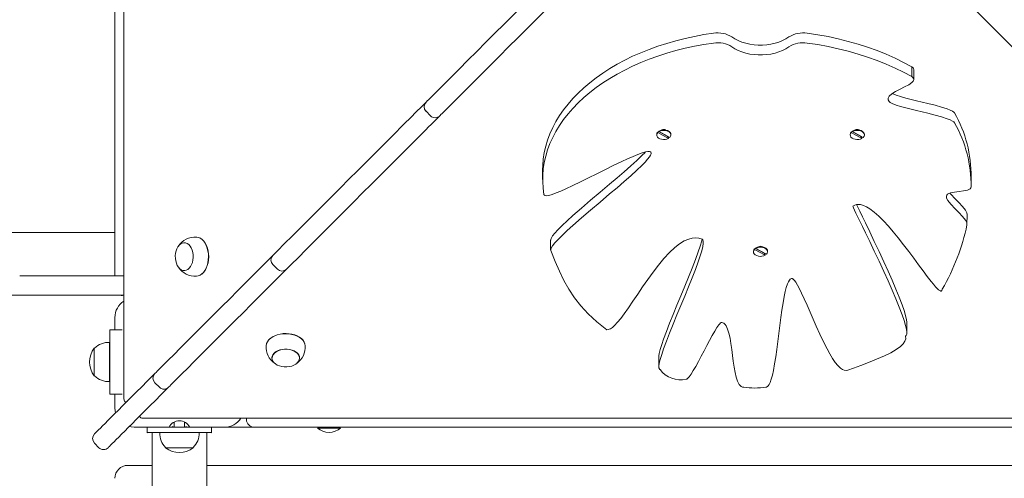
# Model space of a CAD drawing. Units: millimetres. Extents: x 40381 to 50351, y 7703 to 16153.
# Drawn here: x 42867 to 43630, y 13142 to 13497 of the extents above; entities that cross this region are included whole.
import ezdxf

# ---------------------------------------------------------------- set-up
doc = ezdxf.new("R2010")
doc.units = ezdxf.units.MM
doc.header["$LTSCALE"] = 200

# ---------------------------------------------------------------- blocks, each defined once
blk = doc.blocks.new('T809.1')
at = {"color": 7, "linetype": 'Continuous', "lineweight": 18}
for p, q in [((42947.81, 14160.63), (42947.81, 13203.68)), ((42940.77, 13298.8), (42940.77, 14066.3)), ((43558.56, 13460.76), (43558.56, 13453.13)), ((43560.04, 13450.96), (43560.04, 13458.59)), ((43181.94, 13426.26), (43185.48, 13422.72)), ((43364.68, 13411.9), (43362.64, 13411.02)), ((43362.64, 13411.02), (43362.64, 13410.63)), ((43367.86, 13411.9), (43367.86, 13411.9)), ((43514.68, 13411.9), (43512.64, 13411.02)), ((43512.64, 13411.02), (43512.64, 13410.63)), ((43517.86, 13411.9), (43517.86, 13411.9)), ((43360.77, 13408.35), (43360.77, 13407.96)), ((43361.6, 13410.23), (43362.38, 13410.57)), ((43361.6, 13409.85), (43361.6, 13410.23)), ((43369.91, 13405.29), (43361.6, 13409.85)), ((43362.38, 13410.57), (43369.13, 13406.86)), ((43362.64, 13410.63), (43370.94, 13406.08)), ((43369.13, 13406.86), (43369.91, 13405.68)), ((43369.91, 13405.68), (43369.91, 13405.29)), ((43371.77, 13408.35), (43371.77, 13408.35)), ((43510.77, 13408.35), (43510.77, 13407.96)), ((43511.6, 13410.23), (43512.38, 13410.57)), ((43511.6, 13409.85), (43511.6, 13410.23)), ((43519.91, 13405.29), (43511.6, 13409.85)), ((43512.38, 13410.57), (43519.13, 13406.86)), ((43512.64, 13410.63), (43520.94, 13406.08)), ((43519.13, 13406.86), (43519.91, 13405.68)), ((43519.91, 13405.68), (43519.91, 13405.29)), ((43521.77, 13408.35), (43521.77, 13408.35)), ((43356.54, 13394.18), (43356.54, 13394.18)), ((43272.35, 13380.97), (43272.35, 13373.34)), ((43604.53, 13375.32), (43604.53, 13367.69)), ((43585.3, 13360.45), (43585.34, 13360.22)), ((43601.3, 13338.36), (43601.34, 13346.45)), ((42881.2, 13332.3), (42758.64, 13332.3)), ((42940.77, 13332.3), (42881.2, 13332.3)), ((42994.86, 13324.43), (42994.68, 13324.44)), ((43278.57, 13326.48), (43278.57, 13318.85)), ((43436.6, 13319.69), (43437.38, 13320.03)), ((43436.6, 13319.31), (43436.6, 13319.69)), ((43444.91, 13314.76), (43436.6, 13319.31)), ((43437.38, 13320.03), (43444.13, 13316.33)), ((43437.64, 13320.48), (43437.64, 13320.1)), ((43437.64, 13320.1), (43445.94, 13315.55)), ((43439.68, 13321.36), (43438.36, 13320.83)), ((43442.86, 13321.36), (43442.86, 13321.36)), ((43061.58, 13312.97), (43063.16, 13314.55)), ((43435.77, 13317.81), (43435.77, 13317.43)), ((43444.13, 13316.33), (43444.91, 13315.14)), ((43444.91, 13315.14), (43444.91, 13314.76)), ((43446.77, 13317.81), (43446.77, 13317.81)), ((43063.16, 13307.48), (43066.7, 13303.95)), ((42893.29, 13298.8), (42867, 13298.8)), ((42893.29, 13298.8), (42947.81, 13298.8)), ((42994.68, 13302.94), (42994.86, 13302.95)), ((43073.77, 13303.95), (43072.19, 13302.36)), ((42947.81, 13283.8), (42566.96, 13283.8)), ((42947.81, 13283.8), (42946.77, 13283.55)), ((42940.77, 13257.05), (42940.77, 13266.55)), ((43554.68, 13254.55), (43554.68, 13262.18)), ((42936.77, 13257.05), (42936.77, 13207.05)), ((42946.27, 13257.05), (42936.77, 13257.05)), ((42946.27, 13257.05), (42946.27, 13257.05)), ((43553.67, 13252.02), (43553.88, 13252.15)), ((42936.77, 13247.22), (42936.57, 13247.24)), ((42936.57, 13247.24), (42936.57, 13216.87)), ((42925.01, 13242.8), (42924.77, 13242.8)), ((42924.77, 13242.8), (42924.77, 13221.3)), ((43083.94, 13235.41), (43083.93, 13235.59)), ((43362.5, 13235.9), (43362.5, 13228.27)), ((43062.44, 13235.26), (43062.44, 13235.26)), ((42924.77, 13221.3), (42925.01, 13221.31)), ((42936.57, 13216.87), (42936.77, 13216.88)), ((42971.71, 13216.03), (42975.24, 13212.49)), ((42946.27, 13207.05), (42936.77, 13207.05)), ((42940.77, 13196.55), (42940.77, 13207.05)), ((42946.27, 13207.05), (42946.27, 13207.05)), ((42962.7, 13188.59), (43919.65, 13188.59)), ((42985.2, 13182.05), (42985.2, 13182.05)), ((42985.2, 13182.05), (42985.26, 13182.05)), ((42985.26, 13182.05), (42986.77, 13181.55)), ((42986.77, 13185.55), (42986.77, 13181.55)), ((42994.77, 13181.55), (42994.77, 13185.58)), ((42994.77, 13181.55), (42996.29, 13182.05)), ((42996.29, 13182.05), (42996.35, 13182.05)), ((42996.35, 13182.05), (42996.35, 13182.05)), ((43042.77, 13187.55), (43042.77, 13188.59)), ((42982.71, 13181.55), (42955.77, 13181.55)), ((42965.77, 13177.55), (42965.77, 13181.55)), ((42965.77, 13177.55), (43015.77, 13177.55)), ((42965.77, 13177.05), (42965.77, 13177.55)), ((42969.62, 13177.55), (42965.77, 13177.05)), ((42969.62, 13177.55), (42969.62, 13010.95)), ((42975.6, 13177.55), (42975.59, 13177.35)), ((42975.59, 13177.35), (43005.96, 13177.35)), ((42982.71, 13181.55), (42998.83, 13181.55)), ((43025.77, 13181.55), (42998.83, 13181.55)), ((43005.96, 13177.35), (43005.94, 13177.55)), ((43011.92, 12672.95), (43011.92, 13177.55)), ((43015.77, 13177.05), (43011.92, 13177.55)), ((43015.77, 13177.55), (43015.77, 13181.55)), ((43015.77, 13177.55), (43015.77, 13177.05)), ((43048.77, 13181.55), (43025.77, 13181.55)), ((43832.77, 13181.55), (43048.77, 13181.55)), ((43097.77, 13180.83), (43097.77, 13180.83)), ((43103.34, 13180.83), (43097.77, 13180.83)), ((43115.77, 13180.83), (43103.34, 13180.83)), ((43115.77, 13180.83), (43115.77, 13180.83)), ((42924.89, 13169.21), (42928.43, 13165.67)), ((42980.03, 13165.79), (42980.02, 13165.55)), ((42980.02, 13165.55), (43001.52, 13165.55)), ((43001.52, 13165.55), (43001.52, 13165.79)), ((42950.77, 13151.95), (42969.62, 13151.95)), ((43011.92, 13151.95), (43869.62, 13151.95))]:
    blk.add_line(p, q, dxfattribs=at)
at = {"color": 7, "linetype": 'Continuous', "lineweight": 18, "flags": 128}
for points in [[(43187.64, 13439.03), (43194.17, 13445.56), (43200.82, 13452.21), (43207.56, 13458.95), (43214.4, 13465.79), (43221.33, 13472.72), (43228.33, 13479.72), (43235.4, 13486.79), (43242.53, 13493.92), (43249.71, 13501.1), (43256.94, 13508.33), (43264.19, 13515.58), (43271.48, 13522.86), (43278.77, 13530.16), (43286.08, 13537.46), (43293.38, 13544.77), (43300.67, 13552.06), (43307.94, 13559.33)], [(43318.54, 13548.72), (43311.27, 13541.45), (43303.98, 13534.16), (43296.68, 13526.86), (43289.38, 13519.55), (43282.08, 13512.26), (43274.8, 13504.98), (43267.54, 13497.72), (43260.32, 13490.49), (43253.14, 13483.31), (43246.01, 13476.18), (43238.94, 13469.11), (43231.93, 13462.11), (43225.01, 13455.18), (43218.17, 13448.35), (43211.42, 13441.6), (43204.78, 13434.96), (43198.25, 13428.42)], [(43684.14, 13428.38), (43677.61, 13434.91), (43670.97, 13441.56), (43664.22, 13448.3), (43657.38, 13455.14), (43650.46, 13462.07), (43643.45, 13469.07), (43636.38, 13476.14), (43629.25, 13483.27), (43622.07, 13490.45), (43614.85, 13497.68), (43607.59, 13504.93), (43600.31, 13512.21), (43593.01, 13519.51), (43585.71, 13526.81), (43578.41, 13534.12), (43571.12, 13541.41), (43563.85, 13548.68)], [(43272.35, 13380.97), (43272.43, 13384.36), (43272.85, 13389.31), (43273.61, 13394.25), (43274.73, 13399.16), (43276.19, 13404.03), (43278, 13408.85), (43280.14, 13413.61), (43282.62, 13418.31), (43285.44, 13422.92), (43288.57, 13427.45), (43292.02, 13431.88), (43295.79, 13436.2), (43299.85, 13440.41), (43304.21, 13444.49), (43308.86, 13448.44), (43313.78, 13452.25), (43318.96, 13455.9), (43324.4, 13459.4), (43330.08, 13462.74), (43335.99, 13465.9), (43342.12, 13468.88), (43348.45, 13471.68), (43354.98, 13474.29), (43361.68, 13476.7), (43368.55, 13478.91), (43375.57, 13480.92), (43382.72, 13482.71), (43389.99, 13484.3), (43397.37, 13485.66), (43404.83, 13486.8)], [(43419.03, 13483.86), (43421.4, 13482.36), (43424.01, 13481.03), (43426.84, 13479.9), (43429.84, 13478.98), (43432.98, 13478.28), (43436.21, 13477.81), (43439.51, 13477.58), (43442.83, 13477.58), (43446.13, 13477.81), (43449.37, 13478.28), (43452.51, 13478.98), (43455.51, 13479.9), (43458.33, 13481.03), (43460.95, 13482.36), (43463.32, 13483.86)], [(43477.48, 13486.81), (43485.58, 13485.58), (43493.58, 13484.11), (43501.47, 13482.41), (43509.23, 13480.47), (43516.84, 13478.3), (43524.29, 13475.91), (43531.57, 13473.29), (43538.64, 13470.46), (43545.51, 13467.43), (43552.15, 13464.19), (43558.56, 13460.76)], [(43273.29, 13361.87), (43272.65, 13366.82), (43272.37, 13371.77), (43272.43, 13376.73), (43272.85, 13381.69), (43273.61, 13386.62), (43274.73, 13391.53), (43276.19, 13396.4), (43278, 13401.22), (43280.14, 13405.99), (43282.62, 13410.68), (43285.44, 13415.3), (43288.57, 13419.82), (43292.02, 13424.25), (43295.79, 13428.58), (43299.85, 13432.78), (43304.21, 13436.86), (43308.86, 13440.81), (43313.78, 13444.62), (43318.96, 13448.28), (43324.4, 13451.77), (43330.08, 13455.11), (43335.99, 13458.27), (43342.12, 13461.26), (43348.45, 13464.05), (43354.98, 13466.66), (43361.68, 13469.08), (43368.55, 13471.29), (43375.57, 13473.29), (43382.72, 13475.09), (43389.99, 13476.67), (43397.37, 13478.03), (43404.83, 13479.18)], [(43419.03, 13476.23), (43421.4, 13474.73), (43424.01, 13473.41), (43426.84, 13472.28), (43429.84, 13471.36), (43432.98, 13470.66), (43436.21, 13470.18), (43439.51, 13469.95), (43442.83, 13469.95), (43446.13, 13470.18), (43449.37, 13470.66), (43452.51, 13471.36), (43455.51, 13472.28), (43458.33, 13473.41), (43460.95, 13474.73), (43463.32, 13476.23)], [(43477.48, 13479.18), (43485.58, 13477.95), (43493.58, 13476.49), (43501.47, 13474.78), (43509.23, 13472.84), (43516.84, 13470.67), (43524.29, 13468.28), (43531.57, 13465.66), (43538.64, 13462.84), (43545.51, 13459.8), (43552.15, 13456.56), (43558.56, 13453.13)], [(43558.56, 13453.13), (43559.43, 13452.36), (43559.92, 13451.6), (43560.03, 13450.84), (43559.61, 13449.72), (43558.57, 13448.59), (43556.11, 13446.91), (43552.93, 13445.2), (43549.42, 13443.47), (43545.99, 13441.68), (43543.03, 13439.84), (43540.94, 13437.91), (43540.23, 13436.58), (43540.2, 13435.2), (43540.97, 13433.77)], [(43181.94, 13433.33), (43182, 13433.39), (43182.33, 13433.71), (43182.92, 13434.31), (43183.78, 13435.17), (43184.87, 13436.26), (43186.17, 13437.56), (43187.64, 13439.03)], [(43543.24, 13439.96), (43546.28, 13438.79), (43549.82, 13437.7), (43553.94, 13436.57), (43562.22, 13434.5), (43570.92, 13432.39), (43576.52, 13430.97), (43581.62, 13429.56), (43585.98, 13428.17), (43588.31, 13427.27), (43590.11, 13426.38), (43591.12, 13425.7), (43591.71, 13425.03)], [(43171.23, 13422.62), (43173.35, 13424.74), (43175.39, 13426.78), (43177.33, 13428.71), (43179.13, 13430.52), (43180.77, 13432.16), (43181.94, 13433.33)], [(43198.25, 13428.42), (43196.78, 13426.95), (43195.48, 13425.65), (43194.39, 13424.56), (43193.53, 13423.71), (43192.93, 13423.11), (43192.61, 13422.78), (43192.55, 13422.72)], [(43540.97, 13433.77), (43541.83, 13433.07), (43543.2, 13432.35), (43546.28, 13431.16), (43549.82, 13430.07), (43553.94, 13428.94), (43562.22, 13426.87), (43570.92, 13424.76), (43576.52, 13423.34), (43581.62, 13421.94), (43585.98, 13420.55), (43588.31, 13419.64), (43590.11, 13418.75), (43591.12, 13418.07), (43591.71, 13417.4)], [(43066.78, 13318.17), (43072.36, 13323.75), (43078.11, 13329.49), (43084, 13335.39), (43090.05, 13341.44), (43096.23, 13347.62), (43102.55, 13353.94), (43108.99, 13360.38), (43115.55, 13366.94), (43122.22, 13373.61), (43128.99, 13380.37), (43135.85, 13387.23), (43142.79, 13394.18), (43149.81, 13401.2), (43156.9, 13408.28), (43164.04, 13415.43), (43171.23, 13422.62)], [(43192.55, 13422.72), (43191.38, 13421.55), (43189.74, 13419.91), (43187.93, 13418.11), (43186, 13416.17), (43183.96, 13414.13), (43181.84, 13412.02)], [(43181.84, 13412.02), (43174.65, 13404.82), (43167.5, 13397.68), (43160.42, 13390.59), (43153.4, 13383.57), (43146.45, 13376.63), (43139.59, 13369.77), (43132.82, 13363), (43126.16, 13356.33), (43119.6, 13349.77), (43113.16, 13343.33), (43106.84, 13337.01), (43100.65, 13330.83), (43094.61, 13324.78), (43088.71, 13318.89), (43082.97, 13313.14), (43077.39, 13307.56)], [(43371.77, 13408.35), (43371.64, 13409.12), (43371.15, 13409.98), (43370.34, 13410.74), (43369.26, 13411.33), (43367.97, 13411.73), (43366.58, 13411.9), (43365.16, 13411.83), (43363.82, 13411.53), (43362.64, 13411.02)], [(43370.94, 13406.08), (43371.53, 13406.92), (43371.77, 13407.83), (43371.64, 13408.74), (43371.15, 13409.6), (43370.34, 13410.36), (43369.26, 13410.95), (43367.97, 13411.35), (43366.58, 13411.52), (43365.16, 13411.45), (43363.82, 13411.15), (43362.64, 13410.63)], [(43521.77, 13408.35), (43521.64, 13409.12), (43521.15, 13409.98), (43520.34, 13410.74), (43519.26, 13411.33), (43517.97, 13411.73), (43516.58, 13411.9), (43515.16, 13411.83), (43513.82, 13411.53), (43512.64, 13411.02)], [(43520.94, 13406.08), (43521.53, 13406.92), (43521.77, 13407.83), (43521.64, 13408.74), (43521.15, 13409.6), (43520.34, 13410.36), (43519.26, 13410.95), (43517.97, 13411.35), (43516.58, 13411.52), (43515.16, 13411.45), (43513.82, 13411.15), (43512.64, 13410.63)], [(43361.6, 13409.85), (43361.01, 13409.01), (43360.78, 13408.1), (43360.9, 13407.19), (43361.39, 13406.33), (43362.2, 13405.57), (43363.29, 13404.98), (43364.57, 13404.58), (43365.97, 13404.41), (43367.38, 13404.48), (43368.73, 13404.78), (43369.91, 13405.29)], [(43369.13, 13406.86), (43369.28, 13406.95), (43369.13, 13406.86)], [(43511.6, 13409.85), (43511.01, 13409.01), (43510.78, 13408.1), (43510.9, 13407.19), (43511.39, 13406.33), (43512.2, 13405.57), (43513.29, 13404.98), (43514.57, 13404.58), (43515.97, 13404.41), (43517.38, 13404.48), (43518.73, 13404.78), (43519.91, 13405.29)], [(43519.13, 13406.86), (43519.28, 13406.95), (43519.13, 13406.86)], [(43356.54, 13394.18), (43356.34, 13394.52), (43356.04, 13394.78), (43355.64, 13394.96), (43355.13, 13395.07), (43353.84, 13395.06), (43352.18, 13394.79), (43349.43, 13394.03), (43346.14, 13392.86), (43342.4, 13391.35), (43338.25, 13389.53), (43333.78, 13387.47), (43327.54, 13384.48), (43321.01, 13381.26), (43314.34, 13377.93), (43307.98, 13374.75), (43301.77, 13371.67), (43295.84, 13368.79), (43290.32, 13366.21), (43286.36, 13364.47), (43282.8, 13363.01), (43279.71, 13361.9), (43277.15, 13361.18), (43275.6, 13360.92), (43274.42, 13360.94), (43273.98, 13361.05), (43273.64, 13361.25), (43273.41, 13361.52), (43273.29, 13361.87)], [(43278.57, 13326.48), (43278.59, 13326.76), (43278.89, 13327.75), (43280.07, 13329.73), (43281.77, 13331.89), (43284.03, 13334.39), (43287.37, 13337.75), (43291.32, 13341.48), (43295.79, 13345.52), (43302.39, 13351.3), (43309.49, 13357.38), (43316.85, 13363.61), (43324.23, 13369.85), (43330, 13374.75), (43335.5, 13379.49), (43340.62, 13383.99), (43345.24, 13388.18), (43349.24, 13391.99), (43351.7, 13394.49), (43351.89, 13394.71)], [(43278.65, 13318.37), (43278.59, 13319.14), (43278.89, 13320.13), (43280.07, 13322.1), (43281.77, 13324.26), (43284.03, 13326.76), (43287.37, 13330.13), (43291.32, 13333.86), (43295.79, 13337.89), (43302.39, 13343.67), (43309.49, 13349.75), (43316.85, 13355.98), (43324.23, 13362.22), (43330, 13367.12), (43335.5, 13371.86), (43340.62, 13376.36), (43345.24, 13380.55), (43349.24, 13384.36), (43351.7, 13386.86), (43353.71, 13389.09), (43355.22, 13391.02), (43356.03, 13392.3), (43356.47, 13393.36), (43356.54, 13394.18)], [(43604.53, 13367.69), (43604.32, 13366.89), (43603.73, 13366.24), (43602.8, 13365.71), (43601.6, 13365.29), (43598.59, 13364.65), (43595.12, 13364.17), (43591.62, 13363.67), (43588.53, 13363), (43587.28, 13362.54), (43586.28, 13361.98), (43585.61, 13361.29), (43585.3, 13360.45)], [(43585.34, 13360.22), (43585.55, 13359), (43586.49, 13357.27), (43587.62, 13355.76), (43589.01, 13354.14), (43591.91, 13351.07), (43595, 13347.92), (43597.86, 13344.83), (43600.08, 13341.98), (43601.11, 13340.01), (43601.3, 13338.36)], [(43588.09, 13362.84), (43589.01, 13361.77), (43591.91, 13358.7), (43595, 13355.54), (43597.86, 13352.46), (43600.08, 13349.61), (43601.11, 13347.64), (43601.34, 13346.45)], [(43582.15, 13288.52), (43581.91, 13287.5), (43581.77, 13287.29), (43581.6, 13287.14), (43581.4, 13287.06), (43581.14, 13287.04), (43580.85, 13287.09), (43580.15, 13287.41), (43579.33, 13288.01), (43578.37, 13288.87), (43576.92, 13290.38), (43575.26, 13292.29), (43573.42, 13294.54), (43570.48, 13298.33), (43567.23, 13302.65), (43563.72, 13307.39), (43560, 13312.42), (43556.1, 13317.64), (43552.08, 13322.92), (43547.97, 13328.15), (43544.17, 13332.8), (43540.38, 13337.22), (43536.62, 13341.31), (43532.93, 13345), (43529.34, 13348.18), (43525.89, 13350.78), (43523.4, 13352.3), (43521.02, 13353.38), (43518.76, 13354), (43517.17, 13354.14), (43515.66, 13353.97), (43514.25, 13353.48), (43512.93, 13352.66)], [(43512.93, 13352.66), (43513.08, 13352.2), (43513.39, 13351.43), (43514.18, 13349.64), (43515.18, 13347.49), (43516.44, 13344.85), (43518.21, 13341.16), (43520.26, 13336.92), (43522.54, 13332.21), (43525.87, 13325.31), (43529.44, 13317.87), (43533.12, 13310.08), (43536.83, 13302.13), (43540.12, 13294.89), (43543.27, 13287.79), (43546.19, 13280.97), (43548.8, 13274.55), (43551.03, 13268.67), (43552.54, 13264.27), (43553.68, 13260.42), (43554.41, 13257.2), (43554.66, 13255.23), (43554.63, 13253.69), (43554.25, 13252.51), (43553.99, 13252.22), (43553.67, 13252.02)], [(43515.73, 13353.98), (43516.44, 13352.48), (43518.21, 13348.79), (43520.26, 13344.55), (43522.54, 13339.84), (43525.87, 13332.93), (43529.44, 13325.5), (43533.12, 13317.71), (43536.83, 13309.75), (43540.12, 13302.52), (43543.27, 13295.42), (43546.19, 13288.59), (43548.8, 13282.17), (43551.03, 13276.29), (43552.54, 13271.9), (43553.68, 13268.05), (43554.41, 13264.82), (43554.66, 13262.86), (43554.68, 13262.18)], [(43003.95, 13328.86), (43004.05, 13328.85), (43005.54, 13328.55), (43006.98, 13327.89), (43008.35, 13326.91), (43009.59, 13325.61), (43010.7, 13324.04), (43011.64, 13322.22), (43012.39, 13320.2), (43012.92, 13318.03), (43013.24, 13315.76), (43013.33, 13313.44), (43013.19, 13311.13), (43012.83, 13308.87), (43012.24, 13306.73), (43011.45, 13304.75), (43010.48, 13302.98), (43009.34, 13301.46), (43008.07, 13300.23), (43006.68, 13299.32), (43005.23, 13298.74), (43003.96, 13298.52)], [(43003.95, 13328.86), (43004.2, 13328.84), (43005.69, 13328.53), (43007.13, 13327.88), (43008.49, 13326.9), (43009.74, 13325.6), (43010.85, 13324.03), (43011.78, 13322.21), (43012.53, 13320.2), (43013.07, 13318.03), (43013.39, 13315.76), (43013.48, 13313.44), (43013.34, 13311.13), (43012.97, 13308.88), (43012.39, 13306.74), (43011.6, 13304.76), (43010.62, 13302.99), (43009.49, 13301.48), (43008.21, 13300.25), (43006.83, 13299.33), (43005.38, 13298.75), (43004.11, 13298.53)], [(43396.04, 13327.14), (43393.47, 13327.93), (43390.87, 13328.21), (43388.24, 13328), (43385.59, 13327.34), (43382.04, 13325.82), (43378.46, 13323.64), (43374.87, 13320.86), (43370.58, 13316.85), (43366.3, 13312.24), (43362.08, 13307.15), (43357.92, 13301.72), (43353.85, 13296.07), (43349.88, 13290.35), (43346.04, 13284.68), (43342.35, 13279.19), (43338.82, 13274.02), (43335.47, 13269.31), (43332.84, 13265.81), (43330.37, 13262.8), (43328.06, 13260.34), (43326.44, 13258.91), (43324.93, 13257.87), (43323.99, 13257.41), (43323.09, 13257.15), (43322.24, 13257.09)], [(43362.5, 13235.9), (43362.54, 13236.71), (43362.81, 13238.59), (43363.56, 13241.73), (43364.69, 13245.51), (43366.17, 13249.86), (43368.33, 13255.71), (43370.82, 13262.12), (43373.57, 13268.96), (43376.5, 13276.09), (43379.51, 13283.38), (43382.53, 13290.68), (43385.46, 13297.87), (43388.24, 13304.8), (43390.76, 13311.35), (43392.96, 13317.36), (43394.48, 13321.87), (43395.66, 13325.84), (43395.97, 13327.16)], [(43363.41, 13226.2), (43363.17, 13226.3), (43362.98, 13226.45), (43362.82, 13226.66), (43362.53, 13227.64), (43362.54, 13229.08), (43362.81, 13230.96), (43363.56, 13234.1), (43364.69, 13237.88), (43366.17, 13242.23), (43368.33, 13248.08), (43370.82, 13254.49), (43373.57, 13261.33), (43376.5, 13268.47), (43379.51, 13275.75), (43382.53, 13283.06), (43385.46, 13290.24), (43388.24, 13297.18), (43390.76, 13303.72), (43392.96, 13309.73), (43394.48, 13314.24), (43395.66, 13318.22), (43396.45, 13321.57), (43396.79, 13323.85), (43396.79, 13325.6), (43396.49, 13326.65), (43396.29, 13326.93), (43396.04, 13327.14)], [(42987.57, 13314.3), (42987.76, 13316.26), (42988.18, 13318.13), (42988.82, 13319.86), (42989.65, 13321.37), (42990.65, 13322.62), (42991.77, 13323.57), (42992.99, 13324.18), (42994.27, 13324.43), (42995.55, 13324.32), (42996.79, 13323.85), (42997.96, 13323.03), (42999.01, 13321.89), (42999.91, 13320.47), (43000.62, 13318.82), (43001.13, 13317), (43001.41, 13315.06), (43001.46, 13313.08), (43001.26, 13311.12), (43000.84, 13309.25), (43000.21, 13307.52), (42999.38, 13306.01), (42998.38, 13304.76), (42997.26, 13303.81), (42996.04, 13303.2), (42994.76, 13302.95), (42993.48, 13303.06), (42992.24, 13303.53), (42991.07, 13304.35), (42990.02, 13305.49), (42989.12, 13306.91), (42988.41, 13308.56), (42987.9, 13310.38), (42987.62, 13312.31), (42987.57, 13314.3)], [(43436.6, 13319.31), (43436.01, 13318.48), (43435.78, 13317.57), (43435.9, 13316.65), (43436.39, 13315.79), (43437.2, 13315.04), (43438.29, 13314.44), (43439.57, 13314.05), (43440.97, 13313.88), (43442.38, 13313.95), (43443.73, 13314.25), (43444.91, 13314.76)], [(43446.77, 13317.81), (43446.64, 13318.59), (43446.15, 13319.45), (43445.34, 13320.21), (43444.26, 13320.8), (43442.97, 13321.19), (43441.58, 13321.36), (43440.16, 13321.3), (43438.82, 13321), (43437.64, 13320.48)], [(43445.94, 13315.55), (43446.53, 13316.39), (43446.77, 13317.29), (43446.64, 13318.21), (43446.15, 13319.07), (43445.34, 13319.82), (43444.26, 13320.42), (43442.97, 13320.81), (43441.58, 13320.98), (43440.16, 13320.91), (43438.82, 13320.61), (43437.64, 13320.1)], [(42973.49, 13224.88), (42977.65, 13229.04), (42982.02, 13233.41), (42986.59, 13237.98), (42991.36, 13242.75), (42996.32, 13247.71), (43001.46, 13252.85), (43006.79, 13258.17), (43012.28, 13263.67), (43017.94, 13269.33), (43023.76, 13275.15), (43029.73, 13281.12), (43035.84, 13287.23), (43042.09, 13293.48), (43048.47, 13299.86), (43054.97, 13306.36), (43061.58, 13312.97)], [(43063.16, 13314.55), (43063.17, 13314.55), (43063.35, 13314.73), (43063.81, 13315.2), (43064.56, 13315.95), (43065.56, 13316.94), (43066.78, 13318.17)], [(43322.24, 13257.09), (43314.41, 13263.29), (43307.69, 13269.42), (43301.93, 13275.57), (43296.96, 13281.85), (43292.62, 13288.38), (43288.83, 13295.12), (43285.33, 13302.3), (43281.99, 13310.01), (43278.65, 13318.37)], [(43444.13, 13316.33), (43444.28, 13316.41), (43444.13, 13316.33)], [(43077.39, 13307.56), (43076.16, 13306.34), (43075.16, 13305.34), (43074.42, 13304.6), (43073.95, 13304.13), (43073.77, 13303.95), (43073.77, 13303.95)], [(43072.19, 13302.36), (43065.58, 13295.75), (43059.08, 13289.25), (43052.7, 13282.87), (43046.45, 13276.62), (43040.34, 13270.51), (43034.37, 13264.54), (43028.55, 13258.72), (43022.89, 13253.06), (43017.39, 13247.57), (43012.07, 13242.25), (43006.93, 13237.1), (43001.97, 13232.14), (42997.2, 13227.37), (42992.63, 13222.8), (42988.26, 13218.43), (42984.1, 13214.27)], [(43465.23, 13296.7), (43464.76, 13296.53), (43464.3, 13296.23), (43463.6, 13295.48), (43462.85, 13294.23), (43462.14, 13292.61), (43461.25, 13289.9), (43460.41, 13286.63), (43459.62, 13282.88), (43458.73, 13277.84), (43457.88, 13272.32), (43457.07, 13266.44), (43456.28, 13260.33), (43455.5, 13254.11), (43454.71, 13247.9), (43453.91, 13241.81), (43453.08, 13235.99), (43452.21, 13230.53), (43451.29, 13225.58), (43450.46, 13221.91), (43449.59, 13218.75), (43448.65, 13216.15), (43447.91, 13214.62), (43447.12, 13213.48), (43446.66, 13213.02), (43446.18, 13212.7), (43445.8, 13212.55), (43445.4, 13212.49)], [(43508.9, 13225.67), (43507.56, 13225.42), (43506.17, 13225.62), (43504.74, 13226.25), (43503.28, 13227.28), (43501.26, 13229.23), (43499.2, 13231.77), (43497.1, 13234.83), (43494.98, 13238.34), (43492.84, 13242.22), (43490.03, 13247.75), (43487.24, 13253.64), (43484.49, 13259.72), (43482.04, 13265.29), (43479.66, 13270.77), (43477.36, 13276.03), (43475.18, 13280.95), (43473.11, 13285.42), (43471.49, 13288.71), (43469.99, 13291.53), (43468.6, 13293.81), (43467.64, 13295.12), (43466.75, 13296.06), (43466.34, 13296.38), (43465.95, 13296.59), (43465.7, 13296.68), (43465.46, 13296.71), (43465.23, 13296.7)], [(42946.77, 13283.55), (42945.6, 13283.67), (42946.77, 13283.55)], [(43411.23, 13262.71), (43411.1, 13262.72), (43410.96, 13262.69), (43410.8, 13262.64), (43410.29, 13262.31), (43409.7, 13261.74), (43409.04, 13260.96), (43407.51, 13258.8), (43405.76, 13255.97), (43403.84, 13252.6), (43401.78, 13248.83), (43399.63, 13244.8), (43397.44, 13240.63), (43395.24, 13236.46), (43393.1, 13232.44), (43391.04, 13228.69), (43389.12, 13225.35), (43387.38, 13222.56), (43385.87, 13220.45), (43385.21, 13219.69), (43384.62, 13219.16), (43384.36, 13218.98), (43384.12, 13218.86), (43383.97, 13218.82), (43383.82, 13218.8), (43383.69, 13218.82)], [(43428.19, 13212.49), (43427.2, 13212.67), (43426.29, 13213.11), (43425.47, 13213.8), (43424.72, 13214.71), (43423.43, 13217.16), (43422.37, 13220.31), (43421.49, 13224.02), (43420.76, 13228.17), (43420.12, 13232.6), (43419.54, 13237.19), (43418.96, 13241.78), (43418.33, 13246.26), (43417.63, 13250.47), (43416.79, 13254.27), (43415.78, 13257.54), (43414.55, 13260.13), (43413.74, 13261.23), (43412.85, 13262.05), (43412.07, 13262.48), (43411.23, 13262.71)], [(43057.98, 13244.53), (43057.97, 13244.72), (43058.29, 13246.21), (43058.95, 13247.64), (43059.94, 13249), (43061.25, 13250.25), (43062.83, 13251.35), (43064.65, 13252.28), (43066.68, 13253.03), (43068.85, 13253.57), (43071.12, 13253.89), (43073.45, 13253.98), (43075.76, 13253.85), (43078.01, 13253.48), (43080.15, 13252.9)], [(43057.98, 13244.53), (43057.99, 13244.87), (43058.3, 13246.36), (43058.96, 13247.79), (43059.96, 13249.15), (43061.26, 13250.39), (43062.84, 13251.49), (43064.66, 13252.43), (43066.68, 13253.17), (43068.85, 13253.71), (43071.13, 13254.03), (43073.44, 13254.13), (43075.76, 13253.99), (43078.01, 13253.63), (43080.14, 13253.05)], [(43080.14, 13253.05), (43082.11, 13252.27), (43083.87, 13251.3), (43085.38, 13250.17), (43086.6, 13248.9), (43087.51, 13247.53), (43088.08, 13246.08), (43088.3, 13244.59), (43088.3, 13244.75)], [(43080.15, 13252.9), (43082.12, 13252.12), (43083.89, 13251.15), (43085.4, 13250.02), (43086.62, 13248.75), (43087.53, 13247.38), (43088.09, 13245.93), (43088.3, 13244.75)], [(43553.67, 13252.02), (43553.84, 13250.04), (43553.2, 13248.07), (43551.85, 13246.11), (43549.87, 13244.17), (43546.4, 13241.64), (43542.19, 13239.19), (43537.42, 13236.82), (43531.27, 13234.13), (43524.98, 13231.64), (43518.92, 13229.38), (43513.44, 13227.37), (43508.9, 13225.67)], [(43066.84, 13240.74), (43068.54, 13241.4), (43070.4, 13241.85), (43072.36, 13242.08), (43074.34, 13242.07), (43076.28, 13241.82), (43078.12, 13241.35), (43079.8, 13240.67), (43081.24, 13239.8), (43082.41, 13238.77), (43083.27, 13237.62), (43083.79, 13236.39), (43083.94, 13235.12), (43083.73, 13233.85), (43083.16, 13232.62), (43082.25, 13231.48), (43081.03, 13230.47), (43079.55, 13229.62), (43077.84, 13228.95), (43075.98, 13228.5), (43074.03, 13228.28), (43072.04, 13228.29), (43070.1, 13228.53), (43068.26, 13229.01), (43066.59, 13229.69), (43065.14, 13230.56), (43063.97, 13231.58), (43063.11, 13232.73), (43062.6, 13233.96), (43062.44, 13235.23), (43062.66, 13236.51), (43063.23, 13237.73), (43064.14, 13238.87), (43065.35, 13239.88), (43066.84, 13240.74)], [(43062.44, 13235.26), (43062.69, 13235.26), (43062.91, 13236.5), (43063.47, 13237.7), (43064.37, 13238.81), (43065.57, 13239.79), (43067.02, 13240.62), (43068.69, 13241.27), (43070.51, 13241.7), (43072.42, 13241.92), (43074.35, 13241.9), (43076.25, 13241.66), (43078.05, 13241.19)], [(43078.05, 13241.19), (43079.67, 13240.52), (43081.08, 13239.67), (43082.22, 13238.67), (43083.05, 13237.54), (43083.55, 13236.34), (43083.94, 13235.41)], [(42924.89, 13176.28), (42925.28, 13176.66), (42925.93, 13177.31), (42926.84, 13178.23), (42928.02, 13179.41), (42929.47, 13180.86), (42931.17, 13182.56), (42933.13, 13184.52), (42935.34, 13186.73), (42937.8, 13189.19), (42940.51, 13191.9), (42943.45, 13194.84), (42946.63, 13198.01), (42950.03, 13201.42), (42953.65, 13205.04), (42957.48, 13208.87), (42961.52, 13212.91), (42965.76, 13217.14), (42970.18, 13221.57), (42971.71, 13223.1)], [(42971.71, 13223.1), (42971.75, 13223.14), (42972.05, 13223.44), (42972.64, 13224.03), (42973.49, 13224.88)], [(42982.31, 13212.49), (42980.79, 13210.96), (42976.36, 13206.54), (42972.13, 13202.3), (42968.09, 13198.26), (42964.25, 13194.43), (42960.63, 13190.81), (42957.23, 13187.41), (42954.06, 13184.23), (42951.12, 13181.29), (42948.41, 13178.59), (42945.95, 13176.13), (42943.74, 13173.91), (42941.78, 13171.95), (42940.07, 13170.25), (42938.63, 13168.81), (42937.45, 13167.62), (42936.53, 13166.71), (42935.88, 13166.06), (42935.5, 13165.67)], [(42984.1, 13214.27), (42983.24, 13213.42), (42982.66, 13212.83), (42982.36, 13212.53), (42982.31, 13212.49)], [(42941.28, 13192.67), (42940.96, 13194.21), (42940.77, 13196.55)], [(42955.77, 13181.55), (42953.43, 13181.74), (42951.89, 13182.06)]]:
    blk.add_lwpolyline(points, dxfattribs=at)
at = {"color": 7, "linetype": 'Continuous', "lineweight": 18}
for centre, radius, start, end in [((43408.05, 13466.63), 20.43, 57.49679, 99.07084), ((43474.29, 13466.64), 20.42, 81.02944, 122.50896), ((43408.05, 13459), 20.43, 57.49679, 99.07084), ((43474.29, 13459.01), 20.42, 81.02944, 122.50896), ((43557.37, 13458.35), 2.68, 5.01322, 63.65715), ((43185.48, 13429.79), 5, 135.00036, 224.99942), ((43189.01, 13426.26), 5, 224.99978, 314.99996), ((43504.94, 13376.14), 99.6, 359.52756, 29.39696), ((43365.26, 13409.19), 3.2, 145.14013, 154.48814), ((43366.27, 13407.89), 4.31, 68.34936, 111.65064), ((43515.26, 13409.19), 3.2, 145.1436, 154.48503), ((43516.27, 13407.89), 4.31, 68.34935, 111.65065), ((43504.94, 13368.51), 99.6, 359.52756, 29.39696), ((43363.42, 13408.3), 2.65, 133.27083, 179.00339), ((43513.42, 13408.3), 2.65, 133.27037, 179.00395), ((43434.97, 13373.64), 170.03, 329.95751, 348.02251), ((43002.89, 13313.71), 15.18, 85.98804, 148.36297), ((43438.42, 13317.77), 2.65, 133.26165, 179.01276), ((43440.31, 13318.63), 3.25, 145.2175, 154.41148), ((43441.27, 13317.36), 4.31, 68.34935, 111.65065), ((43066.7, 13311.02), 5, 135.00049, 224.99942), ((43002.86, 13313.54), 15.07, 212.196, 274.1844), ((43070.23, 13307.48), 5, 225.00002, 314.99984), ((42955.77, 13266.55), 15, 122.05515, 180.00034), ((42935.77, 13232.05), 15.21, 86.9847, 135.04421), ((43072.92, 13243.49), 14.97, 175.99973, 235.87407), ((43073.42, 13243.49), 14.93, 303.83239, 4.86007), ((42938.58, 13232.05), 17.5, 142.09982, 217.90017), ((42935.77, 13232.06), 15.21, 224.95579, 273.0153), ((42975.24, 13219.56), 5, 135.00002, 224.9999), ((43379.08, 13237.72), 19.46, 216.31327, 283.70534), ((42978.78, 13216.03), 5, 224.99929, 314.99962), ((43436.8, 13273.08), 61.2, 261.91067, 278.08457), ((42990.77, 13177.55), 9, 26.389, 153.611), ((43025.77, 13196.55), 15, 269.99982, 327.9443), ((43048.77, 13187.55), 6, 180.00097, 269.99999), ((42928.43, 13172.74), 5, 135, 225), ((42990.77, 13176.55), 15.21, 176.9847, 225.04421), ((42990.77, 13176.55), 15.21, 314.95579, 3.0153), ((43106.77, 13191.55), 14, 229.99462, 310.00498), ((42931.96, 13169.21), 5, 224.99929, 314.9994), ((42990.77, 13179.36), 17.5, 232.09977, 307.89989), ((42950.77, 13141.95), 10, 89.99987, 179.99972)]:
    blk.add_arc(centre, radius, start, end, dxfattribs=at)
for centre, major_axis, ratio, start_param, end_param in [((42952.81, 13211.82), (4.13, 10.62), 0.265883, 2.541286, 3.244493), ((42949, 13207.65), (0, 6.51), 0.496655, 3.141593, 3.602561), ((42966.68, 13189.78), (6.51, 0), 0.496655, 2.913791, 3.141593), ((42970.85, 13193.59), (10.62, 4.13), 0.265883, 3.038693, 3.741899)]:
    blk.add_ellipse(centre, major_axis=major_axis, ratio=ratio, start_param=start_param, end_param=end_param, dxfattribs=at)

msp = doc.modelspace()

# ---------------------------------------------------------------- block references
msp.add_blockref('T809.1', (0, 0))

doc.saveas('drawing.dxf')
